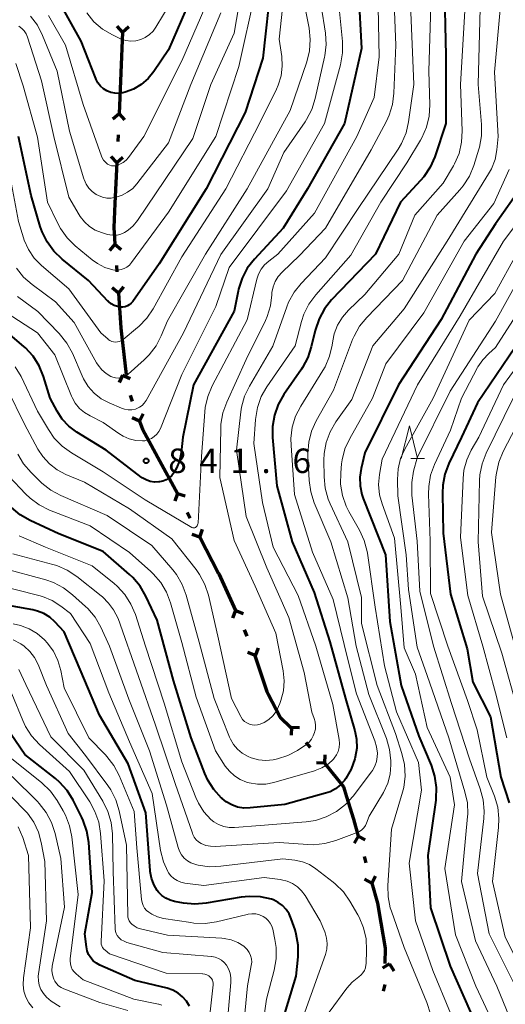
# Model space of a CAD drawing. Units: metres. Extents: x -68000 to -66000, y 18000 to 19500.
# Drawn here: x -67832 to -67758, y 18774 to 18925 of the extents above; entities that cross this region are included whole.
import ezdxf

# ---------------------------------------------------------------- set-up
doc = ezdxf.new("R2010")
doc.units = ezdxf.units.M
for name, color, linetype, lineweight in [('110100_都府県界', 7, 'Continuous', 70), ('633200_針葉樹林', 7, 'Continuous', 13), ('710100_等高線(計曲線)', 7, 'Continuous', 40), ('710200_等高線(主曲線)', 7, 'Continuous', 13), ('731200_図化機測定による標高点', 7, 'Continuous', 40)]:
    doc.layers.add(name, color=color, linetype=linetype, lineweight=lineweight)
doc.styles.add('Style-WORKING', font='MS Gothic.ttf')

msp = doc.modelspace()

# ---------------------------------------------------------------- linework, layer by layer
at = {"layer": '110100_都府県界', "linetype": 'Continuous', "lineweight": 70}
for p, q in [((-67816.03, 18923), (-67816.88, 18923.92)), ((-67816.03, 18923), (-67815.11, 18923.84)), ((-67816.03, 18923), (-67816.31, 18916.76)), ((-67816.31, 18916.76), (-67816.59, 18910.51)), ((-67816.59, 18910.51), (-67817.51, 18909.67)), ((-67816.59, 18910.51), (-67815.74, 18909.59)), ((-67816.74, 18907.26), (-67816.78, 18906.27)), ((-67816.94, 18903.02), (-67817.78, 18903.94)), ((-67816.94, 18903.02), (-67816.01, 18903.86)), ((-67816.94, 18903.02), (-67817.23, 18896.78)), ((-67817.21, 18890.54), (-67818.03, 18889.59)), ((-67817.21, 18890.54), (-67816.27, 18889.72)), ((-67816.98, 18887.3), (-67816.91, 18886.3)), ((-67816.67, 18883.06), (-67817.62, 18883.88)), ((-67816.67, 18883.06), (-67815.86, 18884)), ((-67816.19, 18876.83), (-67815.51, 18870.61)), ((-67816.03, 18870.49), (-67816.55, 18869.36)), ((-67816.03, 18870.49), (-67814.89, 18869.97)), ((-67814.9, 18867.44), (-67814.56, 18866.5)), ((-67813.43, 18863.46), (-67812.91, 18864.59)), ((-67813.43, 18863.46), (-67814.57, 18863.98)), ((-67810.63, 18857.88), (-67807.66, 18852.38)), ((-67807.65, 18852.39), (-67808.03, 18851.2)), ((-67807.65, 18852.39), (-67806.46, 18852.01)), ((-67806.16, 18849.5), (-67805.7, 18848.61)), ((-67804.22, 18845.72), (-67803.84, 18846.91)), ((-67804.22, 18845.72), (-67805.41, 18846.1)), ((-67804.22, 18845.72), (-67801.36, 18840.16)), ((-67798.79, 18834.46), (-67799.24, 18833.29)), ((-67798.79, 18834.46), (-67797.62, 18834.02)), ((-67797.46, 18831.5), (-67797.05, 18830.58)), ((-67795.72, 18827.62), (-67795.27, 18828.79)), ((-67795.72, 18827.62), (-67796.89, 18828.06)), ((-67790.22, 18816.65), (-67790.27, 18815.4)), ((-67790.22, 18816.65), (-67788.97, 18816.6)), ((-67788.01, 18814.27), (-67787.33, 18813.53)), ((-67785.13, 18811.14), (-67785.08, 18812.39)), ((-67785.13, 18811.14), (-67786.38, 18811.19)), ((-67780.01, 18799.97), (-67780.62, 18798.87)), ((-67780.01, 18799.97), (-67778.92, 18799.36)), ((-67779.12, 18796.84), (-67778.84, 18795.88)), ((-67777.94, 18792.76), (-67777.34, 18793.85)), ((-67777.94, 18792.76), (-67779.04, 18793.36)), ((-67775.23, 18780.39), (-67776.29, 18779.73)), ((-67775.23, 18780.39), (-67774.57, 18779.33)), ((-67775.96, 18777.22), (-67776.18, 18776.25))]:
    msp.add_line(p, q, dxfattribs=at)
at = {"layer": '110100_都府県界', "linetype": 'Continuous', "lineweight": 70, "flags": 128}
for points in [[(-67817.23, 18896.78), (-67817.4, 18893.11), (-67817.21, 18890.54)], [(-67816.67, 18883.06), (-67816.29, 18877.74), (-67816.19, 18876.83)], [(-67813.43, 18863.46), (-67812.99, 18862.25), (-67810.63, 18857.88)], [(-67801.36, 18840.16), (-67801.33, 18840.11), (-67798.79, 18834.46)], [(-67795.83, 18827.58), (-67793.99, 18822.11), (-67793.77, 18821.68)], [(-67793.77, 18821.68), (-67791.92, 18818.14), (-67790.3, 18816.57)], [(-67785.17, 18811.11), (-67782.26, 18807.52), (-67781.79, 18805.96)], [(-67781.79, 18805.96), (-67780.75, 18802.54), (-67780.01, 18799.97)], [(-67777.94, 18792.76), (-67777.06, 18789.68), (-67776.55, 18786.68)], [(-67776.55, 18786.68), (-67775.89, 18782.81), (-67775.96, 18780.48)]]:
    msp.add_lwpolyline(points, dxfattribs=at)
at = {"layer": '633200_針葉樹林', "linetype": 'Continuous', "lineweight": 13}
msp.add_line((-67771.96, 18857.72), (-67769.88, 18857.72), dxfattribs=at)
at = {"layer": '633200_針葉樹林', "linetype": 'Continuous', "lineweight": 13, "flags": 128}
msp.add_lwpolyline([(-67773.42, 18857.72), (-67772.17, 18862.72), (-67770.92, 18857.72)], dxfattribs=at)
at = {"layer": '710100_等高線(計曲線)', "linetype": 'Continuous', "lineweight": 40, "flags": 128}
for points, elevation in [([(-67766.87, 18931), (-67766.59, 18919.41), (-67766.59, 18909), (-67768.31, 18903.92), (-67769.01, 18902.32), (-67769.98, 18900.87), (-67770.46, 18900.31), (-67773.54, 18897), (-67777.34, 18889), (-67784.07, 18882.01), (-67785.16, 18880.65), (-67786, 18879.13), (-67786.6, 18877.35), (-67787.18, 18874.85), (-67787.73, 18873.19), (-67788.55, 18871.65), (-67788.69, 18871.44)], 830), ([(-67793.3, 18930.7), (-67794.59, 18919), (-67797.29, 18910.71), (-67803.28, 18899), (-67810.45, 18887.55), (-67814.5, 18881.78), (-67814.73, 18881.51), (-67815.01, 18881.28), (-67815.31, 18881.1), (-67815.65, 18880.98), (-67816, 18880.92), (-67816.33, 18880.92), (-67816.84, 18881), (-67817.33, 18881.17), (-67817.78, 18881.42)], 850), ([(-67779.95, 18929), (-67779.53, 18920.47), (-67782.09, 18909), (-67787.74, 18899), (-67791.46, 18893), (-67795.89, 18888.25), (-67796.97, 18886.87), (-67797.78, 18885.34), (-67798.32, 18883.68), (-67798.39, 18883.36), (-67799, 18880.28), (-67805.21, 18869), (-67806.82, 18861), (-67807.1, 18858.59), (-67807.35, 18857.4), (-67807.8, 18856.26), (-67808.14, 18855.65), (-67808.19, 18855.57), (-67808.52, 18855.14), (-67808.92, 18854.78), (-67809.37, 18854.49), (-67809.87, 18854.28), (-67810.4, 18854.16), (-67810.5, 18854.15), (-67811.17, 18854.14), (-67811.83, 18854.25), (-67812.46, 18854.47), (-67813.04, 18854.8), (-67813.2, 18854.91), (-67818.56, 18859), (-67823.05, 18861.8), (-67824.24, 18862.69), (-67825.26, 18863.78), (-67826.05, 18865), (-67827.13, 18867), (-67828.15, 18870.31), (-67828.81, 18871.92), (-67829.74, 18873.39)], 840), ([(-67805.69, 18927.97), (-67809, 18920.3), (-67811.26, 18916.98), (-67812.13, 18915.9), (-67813.18, 18915), (-67814.37, 18914.29), (-67815.66, 18913.8), (-67816.02, 18913.71), (-67816.63, 18913.62), (-67817.25, 18913.64), (-67817.86, 18913.77), (-67818.44, 18914), (-67818.96, 18914.32), (-67819.43, 18914.74), (-67819.81, 18915.23), (-67820.1, 18915.77), (-67820.15, 18915.89), (-67822.37, 18921.63), (-67825.59, 18927.36)], 860), ([(-67817.78, 18881.42), (-67818.18, 18881.75), (-67818.28, 18881.84), (-67821.25, 18885), (-67825.3, 18888.26), (-67826.56, 18889.47), (-67827.59, 18890.88), (-67828.35, 18892.44), (-67828.63, 18893.27), (-67830, 18898), (-67831.98, 18907)], 850), ([(-67754.98, 18899.35), (-67759, 18893.66), (-67762.01, 18889), (-67767.3, 18879), (-67773.84, 18869), (-67779, 18858.6), (-67779.56, 18856.24), (-67779.76, 18854.9), (-67779.72, 18853.56), (-67779.45, 18852.24), (-67779.24, 18851.62), (-67775.85, 18843), (-67775.19, 18832.81), (-67773.44, 18823), (-67770.75, 18815.25), (-67768.86, 18810.8), (-67768.32, 18809.14), (-67768.07, 18807.41), (-67768.13, 18805.67), (-67768.16, 18805.48), (-67769.37, 18797), (-67768.97, 18789), (-67765.95, 18780.05), (-67762.82, 18773)], 820), ([(-67829.74, 18873.39), (-67830.91, 18874.69), (-67831.16, 18874.91), (-67833.58, 18877)], 840), ([(-67755, 18876.28), (-67761.74, 18866.26), (-67764.2, 18861), (-67766.14, 18856.98), (-67766.75, 18855.35), (-67767.08, 18853.64), (-67767.12, 18852.44), (-67767, 18846.31), (-67765.91, 18837), (-67763.36, 18828.64), (-67762.5, 18823.5), (-67759.78, 18818.22), (-67758.19, 18809), (-67756.92, 18805.04)], 810), ([(-67788.69, 18871.44), (-67791.38, 18867.54), (-67792.25, 18866.03), (-67792.83, 18864.38), (-67793.12, 18862.66), (-67793.11, 18860.94), (-67792.43, 18853.57), (-67790.13, 18845), (-67786.74, 18837.26), (-67784.33, 18829.67), (-67781.94, 18821), (-67780.53, 18816.08), (-67780.27, 18814.77), (-67780.24, 18813.43), (-67780.47, 18812.02), (-67780.53, 18811.78), (-67781.09, 18810.21), (-67781.91, 18808.77), (-67782.11, 18808.49), (-67782.73, 18807.79), (-67783.47, 18807.2), (-67784.3, 18806.75), (-67785, 18806.51), (-67791.21, 18804.79), (-67796.54, 18804.26), (-67797.5, 18804.25), (-67798.45, 18804.41), (-67799.36, 18804.73), (-67800.19, 18805.2), (-67800.82, 18805.69), (-67800.91, 18805.78), (-67802.09, 18807.07), (-67803.02, 18808.54), (-67803.47, 18809.55), (-67805.57, 18815), (-67808.25, 18823.75), (-67810.73, 18833), (-67812.48, 18836.7), (-67813.35, 18838.21), (-67814.48, 18839.54), (-67814.98, 18840.01), (-67819, 18843.49), (-67825.78, 18846.22), (-67830.18, 18848.26), (-67831.69, 18849.13), (-67833.03, 18850.25)], 830), ([(-67792.46, 18768.78), (-67789.48, 18778.52), (-67789.2, 18781.5), (-67789.19, 18783.24), (-67789.48, 18784.96), (-67789.67, 18785.62), (-67790.24, 18787.31), (-67790.57, 18788.05), (-67791.02, 18788.74), (-67791.58, 18789.33), (-67792.24, 18789.81), (-67792.97, 18790.18), (-67793.28, 18790.28), (-67794.95, 18790.66), (-67796.67, 18790.73), (-67797.9, 18790.6), (-67803.26, 18789.68), (-67805, 18789.53), (-67806.73, 18789.69), (-67808.1, 18789.94), (-67808.79, 18790.13), (-67809.44, 18790.44), (-67810.03, 18790.85), (-67810.54, 18791.37), (-67810.74, 18791.62), (-67811.27, 18792.53), (-67811.64, 18793.52), (-67811.82, 18794.56), (-67811.83, 18794.69), (-67812.47, 18803.53), (-67815.21, 18811), (-67819.56, 18818.44), (-67822.54, 18825.46), (-67825, 18831.24), (-67826.38, 18832.73), (-67827.17, 18833.44), (-67828.06, 18834), (-67829.03, 18834.4), (-67829.78, 18834.58), (-67837, 18835.84)], 820), ([(-67831, 18812.47), (-67835.3, 18818.7)], 810), ([(-67805.8, 18773.93), (-67806.27, 18774.7), (-67806.86, 18775.38), (-67807.56, 18775.94), (-67808.35, 18776.37), (-67809.21, 18776.66), (-67814.15, 18777.85), (-67819.51, 18780.2), (-67820.04, 18780.49), (-67820.52, 18780.86), (-67820.92, 18781.32), (-67821.23, 18781.83), (-67821.45, 18782.4), (-67821.58, 18783), (-67821.79, 18785), (-67820.68, 18791.32), (-67821.22, 18798.99), (-67821.49, 18800.71), (-67822.06, 18802.36), (-67822.26, 18802.8), (-67823.59, 18805.44), (-67824.51, 18806.92), (-67825.67, 18808.22), (-67826.32, 18808.78), (-67831, 18812.47)], 810)]:
    msp.add_lwpolyline(points, dxfattribs=dict(at, elevation=elevation))
at = {"layer": '710200_等高線(主曲線)', "linetype": 'Continuous', "lineweight": 13, "flags": 128}
for points, elevation in [([(-67791, 18932.45), (-67792.08, 18921.92), (-67791.71, 18919.29), (-67791.63, 18917.79), (-67791.81, 18916.3), (-67792.24, 18914.87), (-67792.5, 18914.28), (-67795, 18909.2), (-67800.24, 18899), (-67807, 18888.62), (-67811.38, 18880.67), (-67812.35, 18879.22), (-67813.56, 18877.96), (-67813.76, 18877.79), (-67815.97, 18875.96), (-67816.22, 18875.79), (-67816.5, 18875.66), (-67816.8, 18875.58), (-67817.11, 18875.56), (-67817.41, 18875.59), (-67817.71, 18875.67), (-67817.99, 18875.8), (-67818.24, 18875.98), (-67818.26, 18876), (-67819.39, 18877)], 848), ([(-67774.66, 18931.34), (-67774.25, 18921), (-67774.54, 18913.66), (-67774.76, 18911.93), (-67775.27, 18910.27), (-67775.7, 18909.35), (-67778.02, 18905), (-67785, 18893), (-67789, 18888.8), (-67791.65, 18886.28), (-67792.24, 18885.61), (-67792.7, 18884.85), (-67793.02, 18884.03), (-67793.2, 18883.16), (-67793.23, 18882.77), (-67793.44, 18881.09), (-67793.93, 18879.46), (-67794.21, 18878.84), (-67797.12, 18872.88), (-67800.12, 18866.37), (-67800.71, 18864.73), (-67801, 18863.01), (-67801.04, 18862.36), (-67801.16, 18854.84), (-67799, 18845.2), (-67795.77, 18838.23), (-67792.6, 18831)], 836), ([(-67819.39, 18877), (-67824.28, 18883.72), (-67828.45, 18887.29), (-67829.55, 18888.42), (-67830.44, 18889.72), (-67831.1, 18891.16), (-67831.21, 18891.51), (-67831.98, 18894.02), (-67833.62, 18903), (-67835.9, 18910.06), (-67836.22, 18910.81), (-67836.66, 18911.49), (-67837.21, 18912.09), (-67837.86, 18912.58), (-67838.58, 18912.95), (-67839.36, 18913.19), (-67839.92, 18913.27), (-67841.4, 18913.54), (-67842.8, 18914.05), (-67844.1, 18914.8), (-67845.2, 18915.72), (-67847.75, 18918.25), (-67851.64, 18924.36), (-67856.04, 18929.96)], 848), ([(-67777, 18929.43), (-67776.78, 18919.22), (-67777.55, 18913), (-67780.23, 18907), (-67786.7, 18895.3), (-67792.29, 18889), (-67793.7, 18887.94), (-67794.34, 18887.38), (-67794.86, 18886.71), (-67795.26, 18885.96), (-67795.52, 18885.17), (-67797, 18878.97), (-67802.34, 18868.85), (-67803.01, 18867.25), (-67803.4, 18865.55), (-67803.47, 18864.91), (-67803.97, 18858.03), (-67804.5, 18847.87), (-67804.52, 18847.73), (-67804.56, 18847.58), (-67804.63, 18847.45), (-67804.73, 18847.33), (-67804.83, 18847.24), (-67804.91, 18847.19), (-67805, 18847.15), (-67805.1, 18847.13), (-67805.2, 18847.12), (-67805.3, 18847.13)], 838), ([(-67795.75, 18929), (-67798.25, 18917.75), (-67801.79, 18907), (-67809, 18895.43), (-67814.66, 18887.72), (-67814.99, 18887.35), (-67815.37, 18887.05), (-67815.8, 18886.81), (-67816.27, 18886.65), (-67816.76, 18886.58), (-67817.25, 18886.59), (-67817.51, 18886.63), (-67818.74, 18887), (-67819.88, 18887.58), (-67820.68, 18888.15), (-67823.27, 18890.28), (-67824.51, 18891.5), (-67825.53, 18892.92), (-67825.96, 18893.73), (-67827.5, 18897), (-67829.06, 18906.94), (-67831.24, 18914.76), (-67832.37, 18918.22)], 852), ([(-67788.57, 18929), (-67787.51, 18923.59), (-67787.33, 18921.86), (-67787.45, 18920.12), (-67787.87, 18918.44), (-67790.42, 18911), (-67797, 18899.02), (-67803.35, 18889), (-67809.19, 18878.81), (-67810.12, 18876.54), (-67810.92, 18874.99), (-67811.97, 18873.6)], 846), ([(-67783, 18927.71), (-67782.42, 18921.55), (-67782.41, 18919.81), (-67782.72, 18918), (-67785.16, 18909), (-67791, 18898.71), (-67799.76, 18887), (-67801.77, 18881), (-67807, 18870.59), (-67810.26, 18862.36), (-67810.5, 18861.89), (-67810.82, 18861.46), (-67811.2, 18861.1), (-67811.64, 18860.81), (-67812.13, 18860.6), (-67812.64, 18860.47), (-67813, 18860.44), (-67814.03, 18860.5), (-67815.03, 18860.74), (-67815.97, 18861.15), (-67816.62, 18861.56), (-67819, 18863.28), (-67821, 18864.25), (-67821.87, 18864.76), (-67822.63, 18865.42), (-67823.27, 18866.21), (-67823.76, 18867.09), (-67823.84, 18867.27), (-67826.41, 18873.59), (-67829.07, 18877), (-67833.86, 18880.08)], 842), ([(-67785.67, 18927), (-67785.03, 18922.85), (-67784.92, 18921.11), (-67785.12, 18919.38), (-67785.16, 18919.17), (-67786.57, 18912.84), (-67787.1, 18911.17), (-67787.9, 18909.63), (-67788.13, 18909.29), (-67791.4, 18904.6), (-67793.81, 18899), (-67801, 18888.95), (-67806.71, 18877), (-67812.45, 18866.62), (-67812.72, 18866.22), (-67813.05, 18865.88), (-67813.43, 18865.6), (-67813.86, 18865.39), (-67814.09, 18865.31), (-67814.64, 18865.21), (-67815.2, 18865.2), (-67815.75, 18865.29), (-67816.23, 18865.45), (-67818.09, 18866.25), (-67819.31, 18866.9), (-67820.39, 18867.75), (-67821.31, 18868.78), (-67822.03, 18869.95), (-67822.24, 18870.4), (-67823.72, 18873.85), (-67824.55, 18875.39), (-67825.73, 18876.88), (-67829, 18880.25), (-67832.11, 18882.55)], 844), ([(-67798.27, 18927), (-67799, 18922.85), (-67802.54, 18915), (-67805.28, 18906.72), (-67813.75, 18894.17), (-67814.4, 18893.37), (-67815.17, 18892.7), (-67815.77, 18892.32), (-67816.3, 18892.08), (-67816.86, 18891.94), (-67817.44, 18891.9), (-67818.01, 18891.96), (-67818.35, 18892.04), (-67819.25, 18892.32), (-67820.22, 18892.71), (-67821.11, 18893.26), (-67821.89, 18893.96), (-67822.54, 18894.79), (-67822.69, 18895.03), (-67824.27, 18897.73), (-67826.54, 18907), (-67828.45, 18915.55), (-67830.6, 18922.23), (-67830.81, 18922.72), (-67831.1, 18923.18), (-67831.47, 18923.57), (-67831.9, 18923.9)], 854), ([(-67808.63, 18927.61), (-67810.95, 18923.75), (-67811.39, 18923.14), (-67811.94, 18922.61), (-67812.57, 18922.18), (-67813.27, 18921.87), (-67814, 18921.69), (-67814.76, 18921.63), (-67815.52, 18921.71), (-67816.25, 18921.92), (-67816.59, 18922.07), (-67817.6, 18922.56), (-67819.1, 18923.45), (-67820.42, 18924.59), (-67821.52, 18925.94)], 862), ([(-67803.48, 18926.72), (-67807, 18918.61), (-67812.8, 18907), (-67815.14, 18903.82), (-67815.51, 18903.39), (-67815.95, 18903.04), (-67816.44, 18902.77), (-67816.7, 18902.67), (-67816.89, 18902.61), (-67817.16, 18902.54), (-67817.44, 18902.52), (-67817.73, 18902.55), (-67818, 18902.63), (-67818.25, 18902.75), (-67818.33, 18902.8), (-67818.66, 18903.08), (-67818.95, 18903.41), (-67819.17, 18903.78)], 858), ([(-67768.91, 18927.09), (-67769.2, 18917), (-67769.07, 18911.86), (-67769.18, 18910.12), (-67769.59, 18908.43), (-67770.29, 18906.83), (-67770.5, 18906.45), (-67772.59, 18903), (-67776.53, 18897), (-67781.16, 18888.84), (-67786.5, 18882.78), (-67787.54, 18881.38), (-67788.31, 18879.82), (-67788.68, 18878.7), (-67789.65, 18875), (-67793.98, 18868.72), (-67794.84, 18867.21), (-67795.42, 18865.57), (-67795.72, 18863.73), (-67795.98, 18860.02), (-67794.66, 18851), (-67793, 18844.16), (-67789.21, 18836.79), (-67786.48, 18829), (-67783.9, 18820.1), (-67782.93, 18814.72), (-67782.88, 18814.11), (-67782.93, 18813.51), (-67783.08, 18812.92), (-67783.34, 18812.37), (-67783.68, 18811.87), (-67783.81, 18811.72)], 832), ([(-67761.35, 18926.65), (-67761.67, 18915), (-67761.16, 18908.87), (-67761.17, 18907.13), (-67761.48, 18905.41), (-67761.57, 18905.08), (-67762.35, 18902.58), (-67763.01, 18900.97), (-67763.94, 18899.5), (-67764.47, 18898.85), (-67767.94, 18895), (-67773.25, 18885), (-67778.71, 18879.34), (-67779.81, 18877.99), (-67780.65, 18876.46), (-67780.86, 18875.95), (-67783.81, 18868.19), (-67786.43, 18863.51), (-67787.15, 18861.92), (-67787.58, 18860.23), (-67787.71, 18858.5), (-67787.7, 18858.12), (-67787.51, 18854.36), (-67787.27, 18852.63), (-67786.72, 18850.94), (-67784.2, 18845), (-67781.58, 18836.42), (-67780.34, 18829), (-67778.36, 18821.64), (-67775.7, 18814.9)], 826), ([(-67758.25, 18927), (-67759.15, 18916.85), (-67758.6, 18907), (-67758.8, 18905), (-67759.08, 18903.51), (-67759.61, 18902.1), (-67760.06, 18901.29), (-67766.42, 18891), (-67773, 18880.66), (-67777.75, 18875), (-67781, 18866.77), (-67783.42, 18863.35), (-67784.3, 18861.85), (-67784.9, 18860.21), (-67785.21, 18858.5), (-67785.25, 18857.49), (-67785.23, 18854.95), (-67785.07, 18853.21), (-67784.6, 18851.53), (-67784.3, 18850.82), (-67781.6, 18845), (-67779.51, 18836.49), (-67779.52, 18832.48), (-67777.09, 18823), (-67774.33, 18815.67), (-67773.33, 18812.58), (-67772.93, 18810.89), (-67772.84, 18809.14), (-67773.05, 18807.41), (-67773.24, 18806.66), (-67774.9, 18801)], 824), ([(-67817.11, 18897.72), (-67817.78, 18897.61), (-67818.45, 18897.61), (-67819.11, 18897.73), (-67819.74, 18897.97), (-67820.09, 18898.15), (-67820.69, 18898.59), (-67821.21, 18899.13), (-67821.62, 18899.75), (-67821.92, 18900.43), (-67821.96, 18900.56), (-67824.16, 18907.84), (-67826.05, 18917), (-67828.28, 18922.5), (-67829.06, 18924.04), (-67830.11, 18925.43)], 856), ([(-67819.17, 18903.78), (-67819.27, 18904.02), (-67822.09, 18911.91), (-67824.76, 18921), (-67827.35, 18925.52)], 858), ([(-67801, 18925.93), (-67805.61, 18915), (-67809, 18906.08), (-67813.84, 18899.79), (-67814.49, 18899.07), (-67815.27, 18898.48), (-67816.13, 18898.03), (-67816.85, 18897.79), (-67817.11, 18897.72)], 856), ([(-67771.94, 18926.06), (-67771.49, 18915), (-67772.3, 18909.27), (-67772.69, 18907.57), (-67773.37, 18905.97), (-67773.9, 18905.09), (-67779.99, 18896.01), (-67785, 18888.46), (-67788.73, 18884.55), (-67789.82, 18883.19), (-67790.66, 18881.66), (-67790.93, 18880.98), (-67793.07, 18874.93), (-67796.64, 18868.84), (-67797.39, 18867.27), (-67797.85, 18865.59), (-67797.96, 18864.88), (-67798.6, 18859), (-67797.14, 18848.86), (-67793.99, 18841), (-67790.61, 18833.39), (-67788.29, 18825), (-67787.09, 18818.91), (-67786.73, 18817.95), (-67786.58, 18817.43), (-67786.52, 18816.88), (-67786.56, 18816.34), (-67786.63, 18816.01), (-67786.68, 18815.81), (-67786.88, 18815.28), (-67787.16, 18814.78), (-67787.52, 18814.35), (-67787.96, 18813.98), (-67788.03, 18813.94), (-67789.31, 18813.08), (-67790.76, 18812.29), (-67792.33, 18811.76)], 834), ([(-67763.72, 18926.28), (-67764.35, 18915), (-67764.11, 18907.88), (-67764.2, 18906.14), (-67764.59, 18904.44), (-67765.28, 18902.84), (-67765.46, 18902.51), (-67767, 18899.86), (-67771.36, 18895)], 828), ([(-67756.9, 18901.95), (-67759.25, 18896.75), (-67763.8, 18891), (-67769.98, 18880.02), (-67775.79, 18872.21), (-67777.84, 18867), (-67781.31, 18860.82), (-67782.03, 18859.23), (-67782.46, 18857.54), (-67782.54, 18856.92), (-67782.68, 18855.55), (-67782.7, 18853.8), (-67782.42, 18852.08), (-67781.85, 18850.44), (-67781.43, 18849.61), (-67779.81, 18846.76), (-67779.09, 18845.18), (-67778.65, 18843.49), (-67778.61, 18843.25), (-67777.42, 18835)], 822), ([(-67752.88, 18897.46), (-67757.77, 18891), (-67764.42, 18879.58), (-67770.96, 18869), (-67776.36, 18857.64), (-67776.75, 18855.32), (-67776.88, 18853.76), (-67776.73, 18852.2), (-67776.35, 18850.79), (-67774.47, 18845.53), (-67773.49, 18835), (-67773, 18828.76)], 818), ([(-67771.36, 18895), (-67773.81, 18889), (-67779, 18882.84), (-67781.51, 18880.43), (-67782.43, 18879.36), (-67783.16, 18878.16), (-67783.66, 18876.84), (-67783.89, 18875.75), (-67783.99, 18875.09), (-67784.38, 18873.39), (-67785.06, 18871.79), (-67785.4, 18871.21), (-67788.8, 18865.76), (-67789.59, 18864.2), (-67790.09, 18862.54), (-67790.3, 18860.81), (-67790.28, 18859.76), (-67789.75, 18852.25), (-67787, 18843.43), (-67783.83, 18836.17), (-67781.62, 18827), (-67780.27, 18821.73), (-67777.46, 18814.54), (-67777.19, 18813.6), (-67777.08, 18812.63), (-67777.09, 18812.08), (-67777.21, 18811.35), (-67777.46, 18810.64), (-67777.82, 18809.98), (-67777.96, 18809.8), (-67780.8, 18806.06), (-67781.97, 18804.77), (-67783.34, 18803.7), (-67784.89, 18802.89), (-67786.55, 18802.36), (-67787.96, 18802.14), (-67795, 18801.58), (-67798.92, 18801.26), (-67799.75, 18801.27), (-67800.57, 18801.42), (-67801.36, 18801.71), (-67802.08, 18802.13), (-67802.54, 18802.5), (-67803.61, 18803.67), (-67804.45, 18805), (-67804.85, 18805.86), (-67807, 18811.34), (-67809.69, 18820.31), (-67812.55, 18829), (-67814.09, 18833.86), (-67814.76, 18835.47), (-67815.7, 18836.94), (-67816.88, 18838.22), (-67817.33, 18838.61), (-67820.68, 18841.32), (-67827.84, 18844.16), (-67831.87, 18845.91)], 828), ([(-67755.78, 18889), (-67759.14, 18883), (-67763.06, 18878.94), (-67768.55, 18867), (-67772.88, 18859.17), (-67773.53, 18857.72), (-67773.91, 18856.17), (-67774.02, 18854.52), (-67773.96, 18852.04), (-67772.65, 18843), (-67772.31, 18837.69), (-67771, 18828.85), (-67769.48, 18824.52), (-67766.17, 18815), (-67763.68, 18806.75), (-67763.32, 18805.05), (-67763.26, 18803.3), (-67763.29, 18802.95), (-67764.2, 18793), (-67762.07, 18783.93), (-67758.83, 18777), (-67755.37, 18768.63)], 816), ([(-67753.77, 18888.23), (-67759, 18878.78), (-67765.95, 18868.05), (-67771, 18857.84), (-67771.53, 18855.8), (-67771.82, 18854.08), (-67771.81, 18852.34), (-67771.79, 18852.15), (-67771, 18845.11), (-67770.57, 18837.43), (-67768.49, 18829), (-67765.73, 18820.27)], 814), ([(-67811.97, 18873.6), (-67812.74, 18872.84), (-67815.21, 18870.65), (-67815.54, 18870.41), (-67815.91, 18870.22), (-67816.31, 18870.11), (-67816.72, 18870.06), (-67817.13, 18870.08), (-67817.53, 18870.18), (-67817.82, 18870.3), (-67818.57, 18870.76), (-67819.24, 18871.34), (-67819.79, 18872.02), (-67820.01, 18872.39), (-67823.43, 18878.57), (-67826.29, 18881.71), (-67829.87, 18884.35), (-67831.18, 18885.51), (-67832.26, 18886.87)], 846), ([(-67753.71, 18883), (-67759, 18874.73), (-67760.05, 18873.81), (-67760.96, 18872.87), (-67761.69, 18871.79), (-67761.76, 18871.65), (-67764.2, 18867), (-67765.91, 18862.09), (-67768.34, 18856.82), (-67768.93, 18855.18), (-67769.23, 18853.47), (-67769.26, 18852.27), (-67769, 18845.15), (-67768.94, 18837.06), (-67766.32, 18829), (-67763.3, 18820.7), (-67761.8, 18816.2), (-67760.34, 18809), (-67759.18, 18806.07), (-67758.68, 18804.4), (-67758.48, 18802.67), (-67758.54, 18801.25), (-67759.49, 18793), (-67757.53, 18784.47), (-67753.77, 18777)], 812), ([(-67749.06, 18880.94), (-67757.81, 18869), (-67761.56, 18861), (-67762.72, 18859), (-67763.42, 18857.52), (-67763.84, 18855.94), (-67763.98, 18854.69), (-67764.36, 18845.64), (-67763.24, 18836.76), (-67760.94, 18829), (-67759, 18821.86), (-67757.29, 18815)], 808), ([(-67805.3, 18847.13), (-67805.4, 18847.16), (-67805.47, 18847.2), (-67812.59, 18851.41), (-67819, 18855.69), (-67823.86, 18858.6), (-67825.27, 18859.62), (-67826.49, 18860.87), (-67827.38, 18862.16), (-67829.03, 18865), (-67831.56, 18870.27), (-67832.45, 18871.77)], 838), ([(-67792.6, 18831), (-67791.5, 18825.27), (-67791.34, 18823.74), (-67791.45, 18822.21), (-67791.82, 18820.72), (-67792, 18820.25), (-67792.19, 18819.79), (-67792.58, 18819.04), (-67793.09, 18818.38), (-67793.7, 18817.81), (-67794.41, 18817.35), (-67795, 18817.09), (-67795.41, 18816.98), (-67795.83, 18816.95), (-67796.25, 18816.98), (-67796.65, 18817.09), (-67797.04, 18817.27), (-67797.38, 18817.51), (-67797.68, 18817.81), (-67797.92, 18818.15), (-67797.98, 18818.26), (-67799.39, 18821), (-67801.47, 18830.53), (-67802.92, 18836.81), (-67803.46, 18838.47), (-67804.27, 18840.01), (-67804.81, 18840.76), (-67808.53, 18845.47), (-67815, 18850.02), (-67821.89, 18854.11), (-67824.71, 18855.29), (-67826.05, 18856), (-67827.24, 18856.92), (-67828.26, 18858.05), (-67828.98, 18859.16), (-67831.06, 18863), (-67833.62, 18868.29)], 836), ([(-67756.31, 18867), (-67760.44, 18858.57), (-67761.06, 18856.95), (-67761.4, 18855.24), (-67761.45, 18854.39), (-67761.66, 18845), (-67761, 18836.7), (-67758.06, 18827.94), (-67755.56, 18819)], 806), ([(-67754.61, 18865), (-67757.84, 18858.81), (-67758.5, 18857.2), (-67758.88, 18855.5), (-67758.94, 18854.96), (-67759.6, 18846.4), (-67758.27, 18837), (-67755.82, 18828.18)], 804), ([(-67792.33, 18811.76), (-67793, 18811.63), (-67794.14, 18811.54), (-67795.28, 18811.65), (-67796.38, 18811.95), (-67796.84, 18812.14), (-67796.95, 18812.19), (-67797.77, 18812.66), (-67798.49, 18813.26), (-67799.09, 18813.98), (-67799.56, 18814.79), (-67799.7, 18815.1), (-67802.04, 18821), (-67804.34, 18829.66), (-67806.32, 18836.84), (-67806.92, 18838.47), (-67807.81, 18839.97), (-67808.38, 18840.7), (-67811.58, 18844.42), (-67818.41, 18849), (-67825.48, 18852.06), (-67827.01, 18852.89), (-67828.38, 18853.97), (-67828.53, 18854.12), (-67830.04, 18855.6), (-67831.17, 18856.93), (-67832.05, 18858.43)], 834), ([(-67783.81, 18811.72), (-67784.62, 18810.99), (-67785.55, 18810.41), (-67786.57, 18810), (-67786.68, 18809.96), (-67792.91, 18808.17), (-67794.16, 18807.93), (-67795.42, 18807.91), (-67796.68, 18808.1), (-67797.07, 18808.21), (-67798.04, 18808.61), (-67798.92, 18809.17), (-67799.7, 18809.87), (-67800.33, 18810.68), (-67801.84, 18813), (-67804.79, 18821.21), (-67807, 18829.58), (-67808.71, 18835.65), (-67809.32, 18837.28), (-67810.21, 18838.78), (-67811.35, 18840.1), (-67811.72, 18840.45), (-67815, 18843.34), (-67821, 18847.43), (-67827.22, 18849.86), (-67828.79, 18850.63), (-67830.19, 18851.66), (-67830.87, 18852.32), (-67833.4, 18855)], 832), ([(-67775.7, 18814.9), (-67775.2, 18813.23), (-67775, 18811.5), (-67775, 18811.23), (-67775, 18810.86), (-67775.12, 18809.43), (-67775.5, 18808.04), (-67776.16, 18806.65), (-67778.33, 18803), (-67778.72, 18801.95), (-67778.9, 18801.56), (-67779.15, 18801.21), (-67779.45, 18800.91), (-67779.8, 18800.66), (-67780.16, 18800.5), (-67783.43, 18799.27), (-67785.11, 18798.8), (-67786.85, 18798.63), (-67787.73, 18798.66), (-67792.09, 18799), (-67801.88, 18798.39), (-67802.59, 18798.4), (-67803.3, 18798.54), (-67804, 18798.82), (-67804.41, 18799.08), (-67804.77, 18799.41), (-67805.07, 18799.79), (-67805.3, 18800.22), (-67805.37, 18800.39), (-67808, 18808), (-67811, 18816.93), (-67813.6, 18824.4), (-67816.72, 18833.28), (-67817.44, 18834.56), (-67818.18, 18835.63), (-67819.09, 18836.56), (-67819.32, 18836.75), (-67823.05, 18839.71), (-67824.51, 18840.66), (-67826.11, 18841.36), (-67826.7, 18841.53), (-67832.84, 18843.16)], 826), ([(-67804.5, 18795.51), (-67804.91, 18795.61), (-67805, 18795.64), (-67805.6, 18795.86), (-67806.14, 18796.18), (-67806.63, 18796.59), (-67807.03, 18797.08), (-67807.35, 18797.64), (-67807.55, 18798.19), (-67809.32, 18804.68), (-67811.92, 18813), (-67815.07, 18820.93), (-67818.02, 18829), (-67819.39, 18831.95), (-67820.26, 18833.45), (-67821.38, 18834.79), (-67821.72, 18835.11), (-67823.69, 18836.9), (-67825.08, 18837.96), (-67826.63, 18838.76), (-67827.8, 18839.16), (-67834.57, 18841)], 824), ([(-67810.22, 18797.76), (-67811.52, 18806.48), (-67815, 18814.39), (-67818.14, 18821.86), (-67821, 18829.42), (-67824, 18834), (-67825.5, 18835.17), (-67826.83, 18836.02), (-67828.28, 18836.63), (-67828.84, 18836.79), (-67835.53, 18838.47)], 822), ([(-67777.42, 18835), (-67776, 18826), (-67774.15, 18819), (-67770.8, 18811.2), (-67770.34, 18807), (-67772.2, 18795.8), (-67771.23, 18787), (-67768.61, 18779.39), (-67765.89, 18772.87)], 822), ([(-67812.91, 18789.34), (-67813.07, 18789.78), (-67813.15, 18790.24), (-67813.85, 18798.15), (-67814.29, 18803.71), (-67816.57, 18809.23), (-67817.38, 18810.78), (-67818.44, 18812.16), (-67818.64, 18812.38), (-67821.19, 18815), (-67825, 18822.65), (-67825.51, 18825.32), (-67825.94, 18826.84), (-67826.63, 18828.26), (-67827.56, 18829.54), (-67827.91, 18829.92), (-67827.99, 18830.01), (-67829.09, 18830.95), (-67830.32, 18831.69), (-67831.67, 18832.2), (-67832.76, 18832.44)], 818), ([(-67797.93, 18767), (-67796.96, 18777.04), (-67796.36, 18780.17), (-67796.3, 18780.68), (-67796.34, 18781.19), (-67796.47, 18781.69), (-67796.68, 18782.16), (-67796.97, 18782.59), (-67797.33, 18782.96), (-67797.5, 18783.1), (-67798.43, 18783.67), (-67799.45, 18784.07), (-67800.52, 18784.29), (-67800.86, 18784.32), (-67809.19, 18784.81), (-67813.28, 18785.77), (-67813.8, 18785.94), (-67814.28, 18786.2), (-67814.64, 18786.48), (-67814.85, 18786.7), (-67815.03, 18786.97), (-67815.15, 18787.25), (-67815.22, 18787.56), (-67815.24, 18787.79), (-67815.43, 18798.57), (-67816.55, 18803.84), (-67817.06, 18805.51), (-67817.85, 18807.06), (-67818.29, 18807.71), (-67821.69, 18812.31), (-67824.34, 18815.66), (-67827.68, 18823), (-67828.97, 18826.21), (-67829.51, 18827.27), (-67830.23, 18828.22), (-67831.1, 18829.03), (-67831.61, 18829.39), (-67832.77, 18830.01)], 816), ([(-67773, 18828.76), (-67771.24, 18824.76), (-67769.44, 18816.56), (-67765.97, 18809), (-67765.27, 18804.73), (-67766.78, 18795), (-67765.15, 18784.85), (-67762, 18777), (-67759.3, 18771.24)], 818), ([(-67802.46, 18781.54), (-67809.88, 18782.12), (-67815.38, 18783.68), (-67815.82, 18783.86), (-67816.24, 18784.1), (-67816.63, 18784.45), (-67816.85, 18784.72), (-67817.01, 18785.03), (-67817.12, 18785.36), (-67817.17, 18785.71), (-67817.17, 18785.76), (-67817.46, 18794.54), (-67817.6, 18800.32), (-67817.8, 18802.05), (-67818.29, 18803.72), (-67819.07, 18805.29), (-67821.97, 18810.03), (-67827, 18815.14), (-67830.86, 18823.14), (-67831.93, 18825.44)], 814), ([(-67803.09, 18769), (-67802.2, 18777.18), (-67802.19, 18777.43), (-67802.23, 18777.68), (-67802.31, 18777.92), (-67802.43, 18778.14), (-67802.59, 18778.33), (-67802.63, 18778.37), (-67802.87, 18778.57), (-67803.15, 18778.72), (-67803.45, 18778.83), (-67803.76, 18778.87), (-67803.84, 18778.88), (-67809.37, 18779), (-67818.04, 18781.96), (-67818.71, 18782.48), (-67818.92, 18782.67), (-67819.09, 18782.9), (-67819.22, 18783.15), (-67819.3, 18783.43), (-67819.34, 18783.71), (-67819.34, 18783.85), (-67818.88, 18793.12), (-67819.41, 18800.37), (-67819.69, 18802.09), (-67820.27, 18803.74), (-67821.07, 18805.19), (-67824.17, 18809.83), (-67828.76, 18814), (-67829.95, 18815.28), (-67830.89, 18816.75), (-67831.32, 18817.66), (-67832.96, 18821.73)], 812), ([(-67765.73, 18820.27), (-67763, 18811.76), (-67761.35, 18807.21), (-67760.9, 18805.53), (-67760.74, 18803.79), (-67760.81, 18802.67), (-67761.77, 18794.23), (-67759.98, 18785), (-67756.33, 18777.67)], 814), ([(-67824.78, 18803.17), (-67825.12, 18803.8), (-67826.06, 18805.41), (-67827.07, 18806.83), (-67828.45, 18808.15), (-67834.79, 18813.21)], 808), ([(-67825.05, 18776.58), (-67825.46, 18776.79), (-67825.84, 18777.06), (-67826.16, 18777.4), (-67826.42, 18777.78), (-67826.57, 18778.08), (-67826.76, 18778.72), (-67826.84, 18779.38), (-67826.8, 18780.05), (-67826.76, 18780.29), (-67824.93, 18789.07), (-67825.48, 18796.52), (-67826.36, 18800.38), (-67826.89, 18802.03), (-67827.71, 18803.58), (-67828.78, 18804.95), (-67829.04, 18805.23), (-67832.91, 18809.09)], 806), ([(-67828.47, 18798.96), (-67828.91, 18800.57), (-67829.63, 18802.09), (-67830.6, 18803.45), (-67831.06, 18803.95), (-67834.52, 18807.48)], 804), ([(-67810.03, 18774.1), (-67810.5, 18774.25), (-67810.56, 18774.26), (-67814.34, 18775), (-67822.06, 18777.94), (-67823.14, 18778.86), (-67823.47, 18779.18), (-67823.73, 18779.56), (-67823.92, 18779.97), (-67824.03, 18780.42), (-67824.07, 18780.87), (-67824.05, 18781.18), (-67822.82, 18791), (-67823.8, 18799.84), (-67824.14, 18801.55), (-67824.78, 18803.17)], 808), ([(-67829.77, 18773.66), (-67830.37, 18774.43), (-67830.83, 18775.3), (-67831.12, 18776.23), (-67831.26, 18777.2), (-67831.2, 18778.27), (-67830.1, 18785.9), (-67830.41, 18797), (-67831.31, 18799.76), (-67831.99, 18801.37)], 802), ([(-67774.9, 18801), (-67775.48, 18792.42), (-67775.44, 18790.68), (-67775.11, 18788.97), (-67774.94, 18788.46), (-67773, 18782.89), (-67769.52, 18774.48), (-67768.95, 18772.74)], 824), ([(-67825.6, 18773.85), (-67826.96, 18774.72), (-67827.67, 18775.33), (-67828.14, 18775.86), (-67828.52, 18776.46), (-67828.78, 18777.12), (-67828.92, 18777.81), (-67828.94, 18778.52), (-67828.91, 18778.88), (-67827.7, 18787), (-67827.94, 18796.06), (-67828.47, 18798.96)], 804), ([(-67788.18, 18773), (-67785.03, 18781.84), (-67784.82, 18782.66), (-67784.76, 18783.5), (-67784.84, 18784.34), (-67785.06, 18785.15), (-67785.11, 18785.29), (-67785.81, 18787), (-67788.14, 18790.86), (-67788.66, 18791.58), (-67789.31, 18792.2), (-67790.05, 18792.7), (-67790.87, 18793.06), (-67791.74, 18793.28), (-67791.92, 18793.3), (-67794.4, 18793.6), (-67803.62, 18792.38), (-67806.53, 18792.77), (-67807.12, 18792.9), (-67807.68, 18793.14), (-67808.19, 18793.46), (-67808.64, 18793.87), (-67809.01, 18794.35), (-67809.11, 18794.52), (-67809.79, 18796.04), (-67810.22, 18797.76)], 822), ([(-67784.43, 18773), (-67781.76, 18776.67), (-67780.93, 18777.62), (-67779.93, 18778.43), (-67779.58, 18778.7), (-67779.29, 18779.04), (-67779.06, 18779.41), (-67778.9, 18779.82), (-67778.82, 18780.26), (-67778.8, 18780.43), (-67778.72, 18782.49), (-67778.81, 18784.24), (-67779.19, 18785.94), (-67779.86, 18787.54), (-67780.06, 18787.9), (-67781.28, 18790.01), (-67782.28, 18791.44), (-67783.52, 18792.67), (-67783.85, 18792.93), (-67786.5, 18794.97), (-67787.46, 18795.59), (-67788.52, 18796.02), (-67789.72, 18796.28), (-67791.51, 18796.49), (-67801.03, 18795.33), (-67802.77, 18795.27), (-67804.5, 18795.51)], 824), ([(-67795.51, 18764.49), (-67794.04, 18775), (-67792.86, 18779.43), (-67792.55, 18781.15), (-67792.55, 18782.89), (-67792.74, 18784.14), (-67793.08, 18785.69), (-67793.23, 18786.18), (-67793.47, 18786.64), (-67793.78, 18787.05), (-67794.16, 18787.4), (-67794.54, 18787.65), (-67795.08, 18787.89), (-67795.66, 18788.04), (-67796.26, 18788.08), (-67796.86, 18788.01), (-67797, 18787.98), (-67801.66, 18786.86), (-67803.39, 18786.6), (-67805.13, 18786.64), (-67805.59, 18786.71), (-67809.77, 18787.37), (-67810.69, 18787.61), (-67811.55, 18787.99), (-67812.02, 18788.29), (-67812.38, 18788.59), (-67812.68, 18788.94), (-67812.91, 18789.34)], 818), ([(-67800.35, 18767.65), (-67799.48, 18777.54), (-67799.48, 18778.25), (-67799.6, 18778.96), (-67799.84, 18779.63), (-67800.17, 18780.21), (-67800.51, 18780.62), (-67800.92, 18780.97), (-67801.37, 18781.24), (-67801.87, 18781.43), (-67802.4, 18781.53), (-67802.46, 18781.54)], 814), ([(-67815.26, 18773.26), (-67819.53, 18774.47), (-67825.05, 18776.58)], 806)]:
    msp.add_lwpolyline(points, dxfattribs=dict(at, elevation=elevation))
at = {"layer": '731200_図化機測定による標高点', "linetype": 'Continuous', "lineweight": 40}
msp.add_circle((-67812.44, 18857.39, 841.55), 0.375, dxfattribs=at)

# ---------------------------------------------------------------- texts
at = {"layer": '731200_図化機測定による標高点', "linetype": 'Continuous', "lineweight": 40, "style": 'Style-WORKING'}
for s, p in [('8', (-67809.06, 18855.52, -10)), ('4', (-67804.31, 18855.52, -10)), ('1', (-67799.56, 18855.52, -10)), ('6', (-67790.06, 18855.52, -10)), ('.', (-67794.81, 18855.52, -10))]:
    msp.add_text(s, height=3.75, dxfattribs=at).set_placement(p)

doc.saveas('drawing.dxf')
